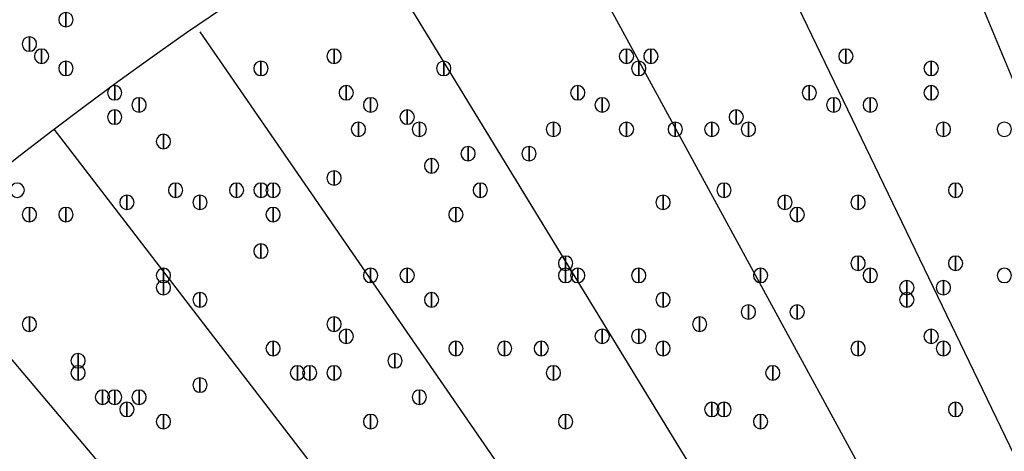
# Model space of a CAD drawing. Units: inches. Extents: x 12 to 285, y 8 to 202.
# Drawn here: x 56 to 62, y 165 to 168 of the extents above; entities that cross this region are included whole.
import ezdxf

# ---------------------------------------------------------------- set-up
doc = ezdxf.new("R2010")
doc.units = ezdxf.units.IN
doc.header["$MEASUREMENT"] = 0
doc.layers.add('PDF_几何图形', color=7, linetype='Continuous')
doc.layers.add('PDF_实体填充', color=7, linetype='Continuous', true_color=0xffffff)

msp = doc.modelspace()

# ---------------------------------------------------------------- linework, layer by layer
at = {"layer": 'PDF_几何图形'}
for p, q in [((61.3833, 170.8573), (67.2253, 156.8027)), ((60.198, 170.3493), (66.802, 156.6333)), ((59.0973, 169.7567), (66.3787, 156.3793)), ((57.9967, 169.164), (65.9553, 156.1253)), ((56.896, 168.402), (65.532, 155.8713)), ((55.88, 167.7247), (65.1933, 155.6173)), ((54.9487, 166.878), (64.77, 155.2787))]:
    msp.add_line(p, q, dxfattribs=at)
for points in [[(55.9647, 168.5367), (55.9647, 168.4367), (55.9647, 168.4367)], [(55.7107, 168.3673), (55.7107, 168.2673), (55.7107, 168.2673)], [(55.7953, 168.2827), (55.7953, 168.1827), (55.7953, 168.1827)], [(57.8273, 168.2827), (57.8273, 168.1827), (57.8273, 168.1827)], [(59.8593, 168.2827), (59.8593, 168.1827), (59.8593, 168.1827)], [(60.0287, 168.2827), (60.0287, 168.1827), (60.0287, 168.1827)], [(61.3833, 168.2827), (61.3833, 168.1827), (61.3833, 168.1827)], [(55.9647, 168.198), (55.9647, 168.098), (55.9647, 168.098)], [(57.3193, 168.198), (57.3193, 168.098), (57.3193, 168.098)], [(58.5893, 168.198), (58.5893, 168.098), (58.5893, 168.098)], [(59.944, 168.198), (59.944, 168.098), (59.944, 168.098)], [(61.976, 168.198), (61.976, 168.098), (61.976, 168.098)], [(56.3033, 168.0287), (56.3033, 167.9287), (56.3033, 167.9287)], [(57.912, 168.0287), (57.912, 167.9287), (57.912, 167.9287)], [(59.5207, 168.0287), (59.5207, 167.9287), (59.5207, 167.9287)], [(61.1293, 168.0287), (61.1293, 167.9287), (61.1293, 167.9287)], [(61.976, 168.0287), (61.976, 167.9287), (61.976, 167.9287)], [(56.4727, 167.944), (56.4727, 167.844), (56.4727, 167.844)], [(58.0813, 167.944), (58.0813, 167.844), (58.0813, 167.844)], [(59.69, 167.944), (59.69, 167.844), (59.69, 167.844)], [(61.2987, 167.944), (61.2987, 167.844), (61.2987, 167.844)], [(61.2987, 167.944), (61.2987, 167.844), (61.2987, 167.844)], [(61.5527, 167.944), (61.5527, 167.844), (61.5527, 167.844)], [(56.3033, 167.8593), (56.3033, 167.7593), (56.3033, 167.7593)], [(58.3353, 167.8593), (58.3353, 167.7593), (58.3353, 167.7593)], [(60.6213, 167.8593), (60.6213, 167.7593), (60.6213, 167.7593)], [(57.9967, 167.7747), (57.9967, 167.6747), (57.9967, 167.6747)], [(58.42, 167.7747), (58.42, 167.6747), (58.42, 167.6747)], [(59.3513, 167.7747), (59.3513, 167.6747), (59.3513, 167.6747)], [(59.8593, 167.7747), (59.8593, 167.6747), (59.8593, 167.6747)], [(60.198, 167.7747), (60.198, 167.6747), (60.198, 167.6747)], [(60.452, 167.7747), (60.452, 167.6747), (60.452, 167.6747)], [(60.706, 167.7747), (60.706, 167.6747), (60.706, 167.6747)], [(62.0607, 167.7747), (62.0607, 167.6747), (62.0607, 167.6747)], [(56.642, 167.69), (56.642, 167.59), (56.642, 167.59)], [(58.7587, 167.6053), (58.7587, 167.5053), (58.7587, 167.5053)], [(59.182, 167.6053), (59.182, 167.5053), (59.182, 167.5053)], [(58.5047, 167.5207), (58.5047, 167.4207), (58.5047, 167.4207)], [(57.8273, 167.436), (57.8273, 167.336), (57.8273, 167.336)], [(56.7267, 167.3513), (56.7267, 167.2513), (56.7267, 167.2513)], [(57.15, 167.3513), (57.15, 167.2513), (57.15, 167.2513)], [(57.3193, 167.3513), (57.3193, 167.2513), (57.3193, 167.2513)], [(57.404, 167.3513), (57.404, 167.2513), (57.404, 167.2513)], [(58.8433, 167.3513), (58.8433, 167.2513), (58.8433, 167.2513)], [(58.8433, 167.3513), (58.8433, 167.2513), (58.8433, 167.2513)], [(60.5367, 167.3513), (60.5367, 167.2513), (60.5367, 167.2513)], [(62.1453, 167.3513), (62.1453, 167.2513), (62.1453, 167.2513)], [(56.388, 167.2667), (56.388, 167.1667), (56.388, 167.1667)], [(56.896, 167.2667), (56.896, 167.1667), (56.896, 167.1667)], [(60.1133, 167.2667), (60.1133, 167.1667), (60.1133, 167.1667)], [(60.96, 167.2667), (60.96, 167.1667), (60.96, 167.1667)], [(61.468, 167.2667), (61.468, 167.1667), (61.468, 167.1667)], [(55.7107, 167.182), (55.7107, 167.082), (55.7107, 167.082)], [(55.9647, 167.182), (55.9647, 167.082), (55.9647, 167.082)], [(55.9647, 167.182), (55.9647, 167.082), (55.9647, 167.082)], [(57.404, 167.182), (57.404, 167.082), (57.404, 167.082)], [(58.674, 167.182), (58.674, 167.082), (58.674, 167.082)], [(61.0447, 167.182), (61.0447, 167.082), (61.0447, 167.082)], [(57.3193, 166.928), (57.3193, 166.828), (57.3193, 166.828)], [(59.436, 166.8433), (59.436, 166.7433), (59.436, 166.7433)], [(61.468, 166.8433), (61.468, 166.7433), (61.468, 166.7433)], [(62.1453, 166.8433), (62.1453, 166.7433), (62.1453, 166.7433)], [(56.642, 166.7587), (56.642, 166.6587), (56.642, 166.6587)], [(58.0813, 166.7587), (58.0813, 166.6587), (58.0813, 166.6587)], [(58.3353, 166.7587), (58.3353, 166.6587), (58.3353, 166.6587)], [(59.436, 166.7587), (59.436, 166.6587), (59.436, 166.6587)], [(59.5207, 166.7587), (59.5207, 166.6587), (59.5207, 166.6587)], [(59.944, 166.7587), (59.944, 166.6587), (59.944, 166.6587)], [(60.7907, 166.7587), (60.7907, 166.6587), (60.7907, 166.6587)], [(61.5527, 166.7587), (61.5527, 166.6587), (61.5527, 166.6587)], [(56.642, 166.674), (56.642, 166.574), (56.642, 166.574)], [(61.8067, 166.674), (61.8067, 166.574), (61.8067, 166.574)], [(62.0607, 166.674), (62.0607, 166.574), (62.0607, 166.574)], [(56.896, 166.5893), (56.896, 166.4893), (56.896, 166.4893)], [(58.5047, 166.5893), (58.5047, 166.4893), (58.5047, 166.4893)], [(60.1133, 166.5893), (60.1133, 166.4893), (60.1133, 166.4893)], [(61.8067, 166.5893), (61.8067, 166.4893), (61.8067, 166.4893)], [(60.706, 166.5047), (60.706, 166.4047), (60.706, 166.4047)], [(61.0447, 166.5047), (61.0447, 166.4047), (61.0447, 166.4047)], [(55.7107, 166.42), (55.7107, 166.32), (55.7107, 166.32)], [(57.8273, 166.42), (57.8273, 166.32), (57.8273, 166.32)], [(60.3673, 166.42), (60.3673, 166.32), (60.3673, 166.32)], [(57.912, 166.3353), (57.912, 166.2353), (57.912, 166.2353)], [(59.69, 166.3353), (59.69, 166.2353), (59.69, 166.2353)], [(59.944, 166.3353), (59.944, 166.2353), (59.944, 166.2353)], [(61.976, 166.3353), (61.976, 166.2353), (61.976, 166.2353)], [(57.404, 166.2507), (57.404, 166.1507), (57.404, 166.1507)], [(58.674, 166.2507), (58.674, 166.1507), (58.674, 166.1507)], [(59.0127, 166.2507), (59.0127, 166.1507), (59.0127, 166.1507)], [(59.2667, 166.2507), (59.2667, 166.1507), (59.2667, 166.1507)], [(60.1133, 166.2507), (60.1133, 166.1507), (60.1133, 166.1507)], [(61.468, 166.2507), (61.468, 166.1507), (61.468, 166.1507)], [(62.0607, 166.2507), (62.0607, 166.1507), (62.0607, 166.1507)], [(56.0493, 166.166), (56.0493, 166.066), (56.0493, 166.066)], [(58.2507, 166.166), (58.2507, 166.066), (58.2507, 166.066)], [(56.0493, 166.0813), (56.0493, 165.9813), (56.0493, 165.9813)], [(57.5733, 166.0813), (57.5733, 165.9813), (57.5733, 165.9813)], [(57.658, 166.0813), (57.658, 165.9813), (57.658, 165.9813)], [(57.8273, 166.0813), (57.8273, 165.9813), (57.8273, 165.9813)], [(59.3513, 166.0813), (59.3513, 165.9813), (59.3513, 165.9813)], [(60.8753, 166.0813), (60.8753, 165.9813), (60.8753, 165.9813)], [(56.896, 165.9967), (56.896, 165.8967), (56.896, 165.8967)], [(56.2187, 165.912), (56.2187, 165.812), (56.2187, 165.812)], [(56.3033, 165.912), (56.3033, 165.812), (56.3033, 165.812)], [(56.4727, 165.912), (56.4727, 165.812), (56.4727, 165.812)], [(58.42, 165.912), (58.42, 165.812), (58.42, 165.812)], [(56.388, 165.8273), (56.388, 165.7273), (56.388, 165.7273)], [(60.452, 165.8273), (60.452, 165.7273), (60.452, 165.7273)], [(60.5367, 165.8273), (60.5367, 165.7273), (60.5367, 165.7273)], [(62.1453, 165.8273), (62.1453, 165.7273), (62.1453, 165.7273)], [(56.642, 165.7427), (56.642, 165.6427), (56.642, 165.6427)], [(58.0813, 165.7427), (58.0813, 165.6427), (58.0813, 165.6427)], [(59.436, 165.7427), (59.436, 165.6427), (59.436, 165.6427)], [(60.7907, 165.7427), (60.7907, 165.6427), (60.7907, 165.6427)]]:
    msp.add_lwpolyline(points, close=True, dxfattribs=at)
for centre, radius in [((70.6967, 148.3783), 25.5693), ((70.6543, 148.3783), 24.3417)]:
    msp.add_circle(centre, radius, dxfattribs=at)
for points in [[(55.9647, 168.4367), (55.9372, 168.4367), (55.9147, 168.4592), (55.9147, 168.4867), (55.9147, 168.5142), (55.9372, 168.5367), (55.9647, 168.5367), (55.9922, 168.5367), (56.0147, 168.5142), (56.0147, 168.4867), (56.0147, 168.4592), (55.9922, 168.4367), (55.9647, 168.4367)], [(55.7107, 168.2673), (55.6832, 168.2673), (55.6607, 168.2898), (55.6607, 168.3173), (55.6607, 168.3448), (55.6832, 168.3673), (55.7107, 168.3673), (55.7382, 168.3673), (55.7607, 168.3448), (55.7607, 168.3173), (55.7607, 168.2898), (55.7382, 168.2673), (55.7107, 168.2673)], [(55.7953, 168.1827), (55.7678, 168.1827), (55.7453, 168.2052), (55.7453, 168.2327), (55.7453, 168.2602), (55.7678, 168.2827), (55.7953, 168.2827), (55.8228, 168.2827), (55.8453, 168.2602), (55.8453, 168.2327), (55.8453, 168.2052), (55.8228, 168.1827), (55.7953, 168.1827)], [(57.8273, 168.1827), (57.7998, 168.1827), (57.7773, 168.2052), (57.7773, 168.2327), (57.7773, 168.2602), (57.7998, 168.2827), (57.8273, 168.2827), (57.8548, 168.2827), (57.8773, 168.2602), (57.8773, 168.2327), (57.8773, 168.2052), (57.8548, 168.1827), (57.8273, 168.1827)], [(59.8593, 168.1827), (59.8318, 168.1827), (59.8093, 168.2052), (59.8093, 168.2327), (59.8093, 168.2602), (59.8318, 168.2827), (59.8593, 168.2827), (59.8868, 168.2827), (59.9093, 168.2602), (59.9093, 168.2327), (59.9093, 168.2052), (59.8868, 168.1827), (59.8593, 168.1827)], [(60.0287, 168.1827), (60.0012, 168.1827), (59.9787, 168.2052), (59.9787, 168.2327), (59.9787, 168.2602), (60.0012, 168.2827), (60.0287, 168.2827), (60.0562, 168.2827), (60.0787, 168.2602), (60.0787, 168.2327), (60.0787, 168.2052), (60.0562, 168.1827), (60.0287, 168.1827)], [(61.3833, 168.1827), (61.3558, 168.1827), (61.3333, 168.2052), (61.3333, 168.2327), (61.3333, 168.2602), (61.3558, 168.2827), (61.3833, 168.2827), (61.4108, 168.2827), (61.4333, 168.2602), (61.4333, 168.2327), (61.4333, 168.2052), (61.4108, 168.1827), (61.3833, 168.1827)], [(55.9647, 168.098), (55.9372, 168.098), (55.9147, 168.1205), (55.9147, 168.148), (55.9147, 168.1755), (55.9372, 168.198), (55.9647, 168.198), (55.9922, 168.198), (56.0147, 168.1755), (56.0147, 168.148), (56.0147, 168.1205), (55.9922, 168.098), (55.9647, 168.098)], [(57.3193, 168.098), (57.2918, 168.098), (57.2693, 168.1205), (57.2693, 168.148), (57.2693, 168.1755), (57.2918, 168.198), (57.3193, 168.198), (57.3468, 168.198), (57.3693, 168.1755), (57.3693, 168.148), (57.3693, 168.1205), (57.3468, 168.098), (57.3193, 168.098)], [(58.5893, 168.098), (58.5618, 168.098), (58.5393, 168.1205), (58.5393, 168.148), (58.5393, 168.1755), (58.5618, 168.198), (58.5893, 168.198), (58.6168, 168.198), (58.6393, 168.1755), (58.6393, 168.148), (58.6393, 168.1205), (58.6168, 168.098), (58.5893, 168.098)], [(59.944, 168.098), (59.9165, 168.098), (59.894, 168.1205), (59.894, 168.148), (59.894, 168.1755), (59.9165, 168.198), (59.944, 168.198), (59.9715, 168.198), (59.994, 168.1755), (59.994, 168.148), (59.994, 168.1205), (59.9715, 168.098), (59.944, 168.098)], [(61.976, 168.098), (61.9485, 168.098), (61.926, 168.1205), (61.926, 168.148), (61.926, 168.1755), (61.9485, 168.198), (61.976, 168.198), (62.0035, 168.198), (62.026, 168.1755), (62.026, 168.148), (62.026, 168.1205), (62.0035, 168.098), (61.976, 168.098)], [(56.3033, 167.9287), (56.2758, 167.9287), (56.2533, 167.9512), (56.2533, 167.9787), (56.2533, 168.0062), (56.2758, 168.0287), (56.3033, 168.0287), (56.3308, 168.0287), (56.3533, 168.0062), (56.3533, 167.9787), (56.3533, 167.9512), (56.3308, 167.9287), (56.3033, 167.9287)], [(57.912, 167.9287), (57.8845, 167.9287), (57.862, 167.9512), (57.862, 167.9787), (57.862, 168.0062), (57.8845, 168.0287), (57.912, 168.0287), (57.9395, 168.0287), (57.962, 168.0062), (57.962, 167.9787), (57.962, 167.9512), (57.9395, 167.9287), (57.912, 167.9287)], [(59.5207, 167.9287), (59.4932, 167.9287), (59.4707, 167.9512), (59.4707, 167.9787), (59.4707, 168.0062), (59.4932, 168.0287), (59.5207, 168.0287), (59.5482, 168.0287), (59.5707, 168.0062), (59.5707, 167.9787), (59.5707, 167.9512), (59.5482, 167.9287), (59.5207, 167.9287)], [(61.1293, 167.9287), (61.1018, 167.9287), (61.0793, 167.9512), (61.0793, 167.9787), (61.0793, 168.0062), (61.1018, 168.0287), (61.1293, 168.0287), (61.1568, 168.0287), (61.1793, 168.0062), (61.1793, 167.9787), (61.1793, 167.9512), (61.1568, 167.9287), (61.1293, 167.9287)], [(61.976, 167.9287), (61.9485, 167.9287), (61.926, 167.9512), (61.926, 167.9787), (61.926, 168.0062), (61.9485, 168.0287), (61.976, 168.0287), (62.0035, 168.0287), (62.026, 168.0062), (62.026, 167.9787), (62.026, 167.9512), (62.0035, 167.9287), (61.976, 167.9287)], [(56.4727, 167.844), (56.4452, 167.844), (56.4227, 167.8665), (56.4227, 167.894), (56.4227, 167.9215), (56.4452, 167.944), (56.4727, 167.944), (56.5002, 167.944), (56.5227, 167.9215), (56.5227, 167.894), (56.5227, 167.8665), (56.5002, 167.844), (56.4727, 167.844)], [(58.0813, 167.844), (58.0538, 167.844), (58.0313, 167.8665), (58.0313, 167.894), (58.0313, 167.9215), (58.0538, 167.944), (58.0813, 167.944), (58.1088, 167.944), (58.1313, 167.9215), (58.1313, 167.894), (58.1313, 167.8665), (58.1088, 167.844), (58.0813, 167.844)], [(59.69, 167.844), (59.6625, 167.844), (59.64, 167.8665), (59.64, 167.894), (59.64, 167.9215), (59.6625, 167.944), (59.69, 167.944), (59.7175, 167.944), (59.74, 167.9215), (59.74, 167.894), (59.74, 167.8665), (59.7175, 167.844), (59.69, 167.844)], [(61.2987, 167.844), (61.2712, 167.844), (61.2487, 167.8665), (61.2487, 167.894), (61.2487, 167.9215), (61.2712, 167.944), (61.2987, 167.944), (61.3262, 167.944), (61.3487, 167.9215), (61.3487, 167.894), (61.3487, 167.8665), (61.3262, 167.844), (61.2987, 167.844)], [(61.2987, 167.844), (61.2712, 167.844), (61.2487, 167.8665), (61.2487, 167.894), (61.2487, 167.9215), (61.2712, 167.944), (61.2987, 167.944), (61.3262, 167.944), (61.3487, 167.9215), (61.3487, 167.894), (61.3487, 167.8665), (61.3262, 167.844), (61.2987, 167.844)], [(61.5527, 167.844), (61.5252, 167.844), (61.5027, 167.8665), (61.5027, 167.894), (61.5027, 167.9215), (61.5252, 167.944), (61.5527, 167.944), (61.5802, 167.944), (61.6027, 167.9215), (61.6027, 167.894), (61.6027, 167.8665), (61.5802, 167.844), (61.5527, 167.844)], [(56.3033, 167.7593), (56.2758, 167.7593), (56.2533, 167.7818), (56.2533, 167.8093), (56.2533, 167.8368), (56.2758, 167.8593), (56.3033, 167.8593), (56.3308, 167.8593), (56.3533, 167.8368), (56.3533, 167.8093), (56.3533, 167.7818), (56.3308, 167.7593), (56.3033, 167.7593)], [(58.3353, 167.7593), (58.3078, 167.7593), (58.2853, 167.7818), (58.2853, 167.8093), (58.2853, 167.8368), (58.3078, 167.8593), (58.3353, 167.8593), (58.3628, 167.8593), (58.3853, 167.8368), (58.3853, 167.8093), (58.3853, 167.7818), (58.3628, 167.7593), (58.3353, 167.7593)], [(60.6213, 167.7593), (60.5938, 167.7593), (60.5713, 167.7818), (60.5713, 167.8093), (60.5713, 167.8368), (60.5938, 167.8593), (60.6213, 167.8593), (60.6488, 167.8593), (60.6713, 167.8368), (60.6713, 167.8093), (60.6713, 167.7818), (60.6488, 167.7593), (60.6213, 167.7593)], [(57.9967, 167.6747), (57.9692, 167.6747), (57.9467, 167.6972), (57.9467, 167.7247), (57.9467, 167.7522), (57.9692, 167.7747), (57.9967, 167.7747), (58.0242, 167.7747), (58.0467, 167.7522), (58.0467, 167.7247), (58.0467, 167.6972), (58.0242, 167.6747), (57.9967, 167.6747)], [(58.42, 167.6747), (58.3925, 167.6747), (58.37, 167.6972), (58.37, 167.7247), (58.37, 167.7522), (58.3925, 167.7747), (58.42, 167.7747), (58.4475, 167.7747), (58.47, 167.7522), (58.47, 167.7247), (58.47, 167.6972), (58.4475, 167.6747), (58.42, 167.6747)], [(59.3513, 167.6747), (59.3238, 167.6747), (59.3013, 167.6972), (59.3013, 167.7247), (59.3013, 167.7522), (59.3238, 167.7747), (59.3513, 167.7747), (59.3788, 167.7747), (59.4013, 167.7522), (59.4013, 167.7247), (59.4013, 167.6972), (59.3788, 167.6747), (59.3513, 167.6747)], [(59.8593, 167.6747), (59.8318, 167.6747), (59.8093, 167.6972), (59.8093, 167.7247), (59.8093, 167.7522), (59.8318, 167.7747), (59.8593, 167.7747), (59.8868, 167.7747), (59.9093, 167.7522), (59.9093, 167.7247), (59.9093, 167.6972), (59.8868, 167.6747), (59.8593, 167.6747)], [(60.198, 167.6747), (60.1705, 167.6747), (60.148, 167.6972), (60.148, 167.7247), (60.148, 167.7522), (60.1705, 167.7747), (60.198, 167.7747), (60.2255, 167.7747), (60.248, 167.7522), (60.248, 167.7247), (60.248, 167.6972), (60.2255, 167.6747), (60.198, 167.6747)], [(60.452, 167.6747), (60.4245, 167.6747), (60.402, 167.6972), (60.402, 167.7247), (60.402, 167.7522), (60.4245, 167.7747), (60.452, 167.7747), (60.4795, 167.7747), (60.502, 167.7522), (60.502, 167.7247), (60.502, 167.6972), (60.4795, 167.6747), (60.452, 167.6747)], [(60.706, 167.6747), (60.6785, 167.6747), (60.656, 167.6972), (60.656, 167.7247), (60.656, 167.7522), (60.6785, 167.7747), (60.706, 167.7747), (60.7335, 167.7747), (60.756, 167.7522), (60.756, 167.7247), (60.756, 167.6972), (60.7335, 167.6747), (60.706, 167.6747)], [(62.0607, 167.6747), (62.0332, 167.6747), (62.0107, 167.6972), (62.0107, 167.7247), (62.0107, 167.7522), (62.0332, 167.7747), (62.0607, 167.7747), (62.0882, 167.7747), (62.1107, 167.7522), (62.1107, 167.7247), (62.1107, 167.6972), (62.0882, 167.6747), (62.0607, 167.6747)], [(62.484, 167.6747), (62.4565, 167.6747), (62.434, 167.6972), (62.434, 167.7247), (62.434, 167.7522), (62.4565, 167.7747), (62.484, 167.7747), (62.5115, 167.7747), (62.534, 167.7522), (62.534, 167.7247), (62.534, 167.6972), (62.5115, 167.6747), (62.484, 167.6747)], [(56.642, 167.59), (56.6145, 167.59), (56.592, 167.6125), (56.592, 167.64), (56.592, 167.6675), (56.6145, 167.69), (56.642, 167.69), (56.6695, 167.69), (56.692, 167.6675), (56.692, 167.64), (56.692, 167.6125), (56.6695, 167.59), (56.642, 167.59)], [(58.7587, 167.5053), (58.7312, 167.5053), (58.7087, 167.5278), (58.7087, 167.5553), (58.7087, 167.5828), (58.7312, 167.6053), (58.7587, 167.6053), (58.7862, 167.6053), (58.8087, 167.5828), (58.8087, 167.5553), (58.8087, 167.5278), (58.7862, 167.5053), (58.7587, 167.5053)], [(59.182, 167.5053), (59.1545, 167.5053), (59.132, 167.5278), (59.132, 167.5553), (59.132, 167.5828), (59.1545, 167.6053), (59.182, 167.6053), (59.2095, 167.6053), (59.232, 167.5828), (59.232, 167.5553), (59.232, 167.5278), (59.2095, 167.5053), (59.182, 167.5053)], [(58.5047, 167.4207), (58.4772, 167.4207), (58.4547, 167.4432), (58.4547, 167.4707), (58.4547, 167.4982), (58.4772, 167.5207), (58.5047, 167.5207), (58.5322, 167.5207), (58.5547, 167.4982), (58.5547, 167.4707), (58.5547, 167.4432), (58.5322, 167.4207), (58.5047, 167.4207)], [(57.8273, 167.336), (57.7998, 167.336), (57.7773, 167.3585), (57.7773, 167.386), (57.7773, 167.4135), (57.7998, 167.436), (57.8273, 167.436), (57.8548, 167.436), (57.8773, 167.4135), (57.8773, 167.386), (57.8773, 167.3585), (57.8548, 167.336), (57.8273, 167.336)], [(55.626, 167.2513), (55.5985, 167.2513), (55.576, 167.2738), (55.576, 167.3013), (55.576, 167.3288), (55.5985, 167.3513), (55.626, 167.3513), (55.6535, 167.3513), (55.676, 167.3288), (55.676, 167.3013), (55.676, 167.2738), (55.6535, 167.2513), (55.626, 167.2513)], [(56.7267, 167.2513), (56.6992, 167.2513), (56.6767, 167.2738), (56.6767, 167.3013), (56.6767, 167.3288), (56.6992, 167.3513), (56.7267, 167.3513), (56.7542, 167.3513), (56.7767, 167.3288), (56.7767, 167.3013), (56.7767, 167.2738), (56.7542, 167.2513), (56.7267, 167.2513)], [(57.15, 167.2513), (57.1225, 167.2513), (57.1, 167.2738), (57.1, 167.3013), (57.1, 167.3288), (57.1225, 167.3513), (57.15, 167.3513), (57.1775, 167.3513), (57.2, 167.3288), (57.2, 167.3013), (57.2, 167.2738), (57.1775, 167.2513), (57.15, 167.2513)], [(57.3193, 167.2513), (57.2918, 167.2513), (57.2693, 167.2738), (57.2693, 167.3013), (57.2693, 167.3288), (57.2918, 167.3513), (57.3193, 167.3513), (57.3468, 167.3513), (57.3693, 167.3288), (57.3693, 167.3013), (57.3693, 167.2738), (57.3468, 167.2513), (57.3193, 167.2513)], [(57.404, 167.2513), (57.3765, 167.2513), (57.354, 167.2738), (57.354, 167.3013), (57.354, 167.3288), (57.3765, 167.3513), (57.404, 167.3513), (57.4315, 167.3513), (57.454, 167.3288), (57.454, 167.3013), (57.454, 167.2738), (57.4315, 167.2513), (57.404, 167.2513)], [(58.8433, 167.2513), (58.8158, 167.2513), (58.7933, 167.2738), (58.7933, 167.3013), (58.7933, 167.3288), (58.8158, 167.3513), (58.8433, 167.3513), (58.8708, 167.3513), (58.8933, 167.3288), (58.8933, 167.3013), (58.8933, 167.2738), (58.8708, 167.2513), (58.8433, 167.2513)], [(58.8433, 167.2513), (58.8158, 167.2513), (58.7933, 167.2738), (58.7933, 167.3013), (58.7933, 167.3288), (58.8158, 167.3513), (58.8433, 167.3513), (58.8708, 167.3513), (58.8933, 167.3288), (58.8933, 167.3013), (58.8933, 167.2738), (58.8708, 167.2513), (58.8433, 167.2513)], [(60.5367, 167.2513), (60.5092, 167.2513), (60.4867, 167.2738), (60.4867, 167.3013), (60.4867, 167.3288), (60.5092, 167.3513), (60.5367, 167.3513), (60.5642, 167.3513), (60.5867, 167.3288), (60.5867, 167.3013), (60.5867, 167.2738), (60.5642, 167.2513), (60.5367, 167.2513)], [(62.1453, 167.2513), (62.1178, 167.2513), (62.0953, 167.2738), (62.0953, 167.3013), (62.0953, 167.3288), (62.1178, 167.3513), (62.1453, 167.3513), (62.1728, 167.3513), (62.1953, 167.3288), (62.1953, 167.3013), (62.1953, 167.2738), (62.1728, 167.2513), (62.1453, 167.2513)], [(56.388, 167.1667), (56.3605, 167.1667), (56.338, 167.1892), (56.338, 167.2167), (56.338, 167.2442), (56.3605, 167.2667), (56.388, 167.2667), (56.4155, 167.2667), (56.438, 167.2442), (56.438, 167.2167), (56.438, 167.1892), (56.4155, 167.1667), (56.388, 167.1667)], [(56.896, 167.1667), (56.8685, 167.1667), (56.846, 167.1892), (56.846, 167.2167), (56.846, 167.2442), (56.8685, 167.2667), (56.896, 167.2667), (56.9235, 167.2667), (56.946, 167.2442), (56.946, 167.2167), (56.946, 167.1892), (56.9235, 167.1667), (56.896, 167.1667)], [(60.1133, 167.1667), (60.0858, 167.1667), (60.0633, 167.1892), (60.0633, 167.2167), (60.0633, 167.2442), (60.0858, 167.2667), (60.1133, 167.2667), (60.1408, 167.2667), (60.1633, 167.2442), (60.1633, 167.2167), (60.1633, 167.1892), (60.1408, 167.1667), (60.1133, 167.1667)], [(60.96, 167.1667), (60.9325, 167.1667), (60.91, 167.1892), (60.91, 167.2167), (60.91, 167.2442), (60.9325, 167.2667), (60.96, 167.2667), (60.9875, 167.2667), (61.01, 167.2442), (61.01, 167.2167), (61.01, 167.1892), (60.9875, 167.1667), (60.96, 167.1667)], [(61.468, 167.1667), (61.4405, 167.1667), (61.418, 167.1892), (61.418, 167.2167), (61.418, 167.2442), (61.4405, 167.2667), (61.468, 167.2667), (61.4955, 167.2667), (61.518, 167.2442), (61.518, 167.2167), (61.518, 167.1892), (61.4955, 167.1667), (61.468, 167.1667)], [(55.7107, 167.082), (55.6832, 167.082), (55.6607, 167.1045), (55.6607, 167.132), (55.6607, 167.1595), (55.6832, 167.182), (55.7107, 167.182), (55.7382, 167.182), (55.7607, 167.1595), (55.7607, 167.132), (55.7607, 167.1045), (55.7382, 167.082), (55.7107, 167.082)], [(55.9647, 167.082), (55.9372, 167.082), (55.9147, 167.1045), (55.9147, 167.132), (55.9147, 167.1595), (55.9372, 167.182), (55.9647, 167.182), (55.9922, 167.182), (56.0147, 167.1595), (56.0147, 167.132), (56.0147, 167.1045), (55.9922, 167.082), (55.9647, 167.082)], [(55.9647, 167.082), (55.9372, 167.082), (55.9147, 167.1045), (55.9147, 167.132), (55.9147, 167.1595), (55.9372, 167.182), (55.9647, 167.182), (55.9922, 167.182), (56.0147, 167.1595), (56.0147, 167.132), (56.0147, 167.1045), (55.9922, 167.082), (55.9647, 167.082)], [(57.404, 167.082), (57.3765, 167.082), (57.354, 167.1045), (57.354, 167.132), (57.354, 167.1595), (57.3765, 167.182), (57.404, 167.182), (57.4315, 167.182), (57.454, 167.1595), (57.454, 167.132), (57.454, 167.1045), (57.4315, 167.082), (57.404, 167.082)], [(58.674, 167.082), (58.6465, 167.082), (58.624, 167.1045), (58.624, 167.132), (58.624, 167.1595), (58.6465, 167.182), (58.674, 167.182), (58.7015, 167.182), (58.724, 167.1595), (58.724, 167.132), (58.724, 167.1045), (58.7015, 167.082), (58.674, 167.082)], [(61.0447, 167.082), (61.0172, 167.082), (60.9947, 167.1045), (60.9947, 167.132), (60.9947, 167.1595), (61.0172, 167.182), (61.0447, 167.182), (61.0722, 167.182), (61.0947, 167.1595), (61.0947, 167.132), (61.0947, 167.1045), (61.0722, 167.082), (61.0447, 167.082)], [(57.3193, 166.828), (57.2918, 166.828), (57.2693, 166.8505), (57.2693, 166.878), (57.2693, 166.9055), (57.2918, 166.928), (57.3193, 166.928), (57.3468, 166.928), (57.3693, 166.9055), (57.3693, 166.878), (57.3693, 166.8505), (57.3468, 166.828), (57.3193, 166.828)], [(59.436, 166.7433), (59.4085, 166.7433), (59.386, 166.7658), (59.386, 166.7933), (59.386, 166.8208), (59.4085, 166.8433), (59.436, 166.8433), (59.4635, 166.8433), (59.486, 166.8208), (59.486, 166.7933), (59.486, 166.7658), (59.4635, 166.7433), (59.436, 166.7433)], [(61.468, 166.7433), (61.4405, 166.7433), (61.418, 166.7658), (61.418, 166.7933), (61.418, 166.8208), (61.4405, 166.8433), (61.468, 166.8433), (61.4955, 166.8433), (61.518, 166.8208), (61.518, 166.7933), (61.518, 166.7658), (61.4955, 166.7433), (61.468, 166.7433)], [(62.1453, 166.7433), (62.1178, 166.7433), (62.0953, 166.7658), (62.0953, 166.7933), (62.0953, 166.8208), (62.1178, 166.8433), (62.1453, 166.8433), (62.1728, 166.8433), (62.1953, 166.8208), (62.1953, 166.7933), (62.1953, 166.7658), (62.1728, 166.7433), (62.1453, 166.7433)], [(56.642, 166.6587), (56.6145, 166.6587), (56.592, 166.6812), (56.592, 166.7087), (56.592, 166.7362), (56.6145, 166.7587), (56.642, 166.7587), (56.6695, 166.7587), (56.692, 166.7362), (56.692, 166.7087), (56.692, 166.6812), (56.6695, 166.6587), (56.642, 166.6587)], [(58.0813, 166.6587), (58.0538, 166.6587), (58.0313, 166.6812), (58.0313, 166.7087), (58.0313, 166.7362), (58.0538, 166.7587), (58.0813, 166.7587), (58.1088, 166.7587), (58.1313, 166.7362), (58.1313, 166.7087), (58.1313, 166.6812), (58.1088, 166.6587), (58.0813, 166.6587)], [(58.3353, 166.6587), (58.3078, 166.6587), (58.2853, 166.6812), (58.2853, 166.7087), (58.2853, 166.7362), (58.3078, 166.7587), (58.3353, 166.7587), (58.3628, 166.7587), (58.3853, 166.7362), (58.3853, 166.7087), (58.3853, 166.6812), (58.3628, 166.6587), (58.3353, 166.6587)], [(59.436, 166.6587), (59.4085, 166.6587), (59.386, 166.6812), (59.386, 166.7087), (59.386, 166.7362), (59.4085, 166.7587), (59.436, 166.7587), (59.4635, 166.7587), (59.486, 166.7362), (59.486, 166.7087), (59.486, 166.6812), (59.4635, 166.6587), (59.436, 166.6587)], [(59.5207, 166.6587), (59.4932, 166.6587), (59.4707, 166.6812), (59.4707, 166.7087), (59.4707, 166.7362), (59.4932, 166.7587), (59.5207, 166.7587), (59.5482, 166.7587), (59.5707, 166.7362), (59.5707, 166.7087), (59.5707, 166.6812), (59.5482, 166.6587), (59.5207, 166.6587)], [(59.944, 166.6587), (59.9165, 166.6587), (59.894, 166.6812), (59.894, 166.7087), (59.894, 166.7362), (59.9165, 166.7587), (59.944, 166.7587), (59.9715, 166.7587), (59.994, 166.7362), (59.994, 166.7087), (59.994, 166.6812), (59.9715, 166.6587), (59.944, 166.6587)], [(60.7907, 166.6587), (60.7632, 166.6587), (60.7407, 166.6812), (60.7407, 166.7087), (60.7407, 166.7362), (60.7632, 166.7587), (60.7907, 166.7587), (60.8182, 166.7587), (60.8407, 166.7362), (60.8407, 166.7087), (60.8407, 166.6812), (60.8182, 166.6587), (60.7907, 166.6587)], [(61.5527, 166.6587), (61.5252, 166.6587), (61.5027, 166.6812), (61.5027, 166.7087), (61.5027, 166.7362), (61.5252, 166.7587), (61.5527, 166.7587), (61.5802, 166.7587), (61.6027, 166.7362), (61.6027, 166.7087), (61.6027, 166.6812), (61.5802, 166.6587), (61.5527, 166.6587)], [(62.484, 166.6587), (62.4565, 166.6587), (62.434, 166.6812), (62.434, 166.7087), (62.434, 166.7362), (62.4565, 166.7587), (62.484, 166.7587), (62.5115, 166.7587), (62.534, 166.7362), (62.534, 166.7087), (62.534, 166.6812), (62.5115, 166.6587), (62.484, 166.6587)], [(56.642, 166.574), (56.6145, 166.574), (56.592, 166.5965), (56.592, 166.624), (56.592, 166.6515), (56.6145, 166.674), (56.642, 166.674), (56.6695, 166.674), (56.692, 166.6515), (56.692, 166.624), (56.692, 166.5965), (56.6695, 166.574), (56.642, 166.574)], [(61.8067, 166.574), (61.7792, 166.574), (61.7567, 166.5965), (61.7567, 166.624), (61.7567, 166.6515), (61.7792, 166.674), (61.8067, 166.674), (61.8342, 166.674), (61.8567, 166.6515), (61.8567, 166.624), (61.8567, 166.5965), (61.8342, 166.574), (61.8067, 166.574)], [(62.0607, 166.574), (62.0332, 166.574), (62.0107, 166.5965), (62.0107, 166.624), (62.0107, 166.6515), (62.0332, 166.674), (62.0607, 166.674), (62.0882, 166.674), (62.1107, 166.6515), (62.1107, 166.624), (62.1107, 166.5965), (62.0882, 166.574), (62.0607, 166.574)], [(56.896, 166.4893), (56.8685, 166.4893), (56.846, 166.5118), (56.846, 166.5393), (56.846, 166.5668), (56.8685, 166.5893), (56.896, 166.5893), (56.9235, 166.5893), (56.946, 166.5668), (56.946, 166.5393), (56.946, 166.5118), (56.9235, 166.4893), (56.896, 166.4893)], [(58.5047, 166.4893), (58.4772, 166.4893), (58.4547, 166.5118), (58.4547, 166.5393), (58.4547, 166.5668), (58.4772, 166.5893), (58.5047, 166.5893), (58.5322, 166.5893), (58.5547, 166.5668), (58.5547, 166.5393), (58.5547, 166.5118), (58.5322, 166.4893), (58.5047, 166.4893)], [(60.1133, 166.4893), (60.0858, 166.4893), (60.0633, 166.5118), (60.0633, 166.5393), (60.0633, 166.5668), (60.0858, 166.5893), (60.1133, 166.5893), (60.1408, 166.5893), (60.1633, 166.5668), (60.1633, 166.5393), (60.1633, 166.5118), (60.1408, 166.4893), (60.1133, 166.4893)], [(61.8067, 166.4893), (61.7792, 166.4893), (61.7567, 166.5118), (61.7567, 166.5393), (61.7567, 166.5668), (61.7792, 166.5893), (61.8067, 166.5893), (61.8342, 166.5893), (61.8567, 166.5668), (61.8567, 166.5393), (61.8567, 166.5118), (61.8342, 166.4893), (61.8067, 166.4893)], [(60.706, 166.4047), (60.6785, 166.4047), (60.656, 166.4272), (60.656, 166.4547), (60.656, 166.4822), (60.6785, 166.5047), (60.706, 166.5047), (60.7335, 166.5047), (60.756, 166.4822), (60.756, 166.4547), (60.756, 166.4272), (60.7335, 166.4047), (60.706, 166.4047)], [(61.0447, 166.4047), (61.0172, 166.4047), (60.9947, 166.4272), (60.9947, 166.4547), (60.9947, 166.4822), (61.0172, 166.5047), (61.0447, 166.5047), (61.0722, 166.5047), (61.0947, 166.4822), (61.0947, 166.4547), (61.0947, 166.4272), (61.0722, 166.4047), (61.0447, 166.4047)], [(55.7107, 166.32), (55.6832, 166.32), (55.6607, 166.3425), (55.6607, 166.37), (55.6607, 166.3975), (55.6832, 166.42), (55.7107, 166.42), (55.7382, 166.42), (55.7607, 166.3975), (55.7607, 166.37), (55.7607, 166.3425), (55.7382, 166.32), (55.7107, 166.32)], [(57.8273, 166.32), (57.7998, 166.32), (57.7773, 166.3425), (57.7773, 166.37), (57.7773, 166.3975), (57.7998, 166.42), (57.8273, 166.42), (57.8548, 166.42), (57.8773, 166.3975), (57.8773, 166.37), (57.8773, 166.3425), (57.8548, 166.32), (57.8273, 166.32)], [(60.3673, 166.32), (60.3398, 166.32), (60.3173, 166.3425), (60.3173, 166.37), (60.3173, 166.3975), (60.3398, 166.42), (60.3673, 166.42), (60.3948, 166.42), (60.4173, 166.3975), (60.4173, 166.37), (60.4173, 166.3425), (60.3948, 166.32), (60.3673, 166.32)], [(57.912, 166.2353), (57.8845, 166.2353), (57.862, 166.2578), (57.862, 166.2853), (57.862, 166.3128), (57.8845, 166.3353), (57.912, 166.3353), (57.9395, 166.3353), (57.962, 166.3128), (57.962, 166.2853), (57.962, 166.2578), (57.9395, 166.2353), (57.912, 166.2353)], [(59.69, 166.2353), (59.6625, 166.2353), (59.64, 166.2578), (59.64, 166.2853), (59.64, 166.3128), (59.6625, 166.3353), (59.69, 166.3353), (59.7175, 166.3353), (59.74, 166.3128), (59.74, 166.2853), (59.74, 166.2578), (59.7175, 166.2353), (59.69, 166.2353)], [(59.944, 166.2353), (59.9165, 166.2353), (59.894, 166.2578), (59.894, 166.2853), (59.894, 166.3128), (59.9165, 166.3353), (59.944, 166.3353), (59.9715, 166.3353), (59.994, 166.3128), (59.994, 166.2853), (59.994, 166.2578), (59.9715, 166.2353), (59.944, 166.2353)], [(61.976, 166.2353), (61.9485, 166.2353), (61.926, 166.2578), (61.926, 166.2853), (61.926, 166.3128), (61.9485, 166.3353), (61.976, 166.3353), (62.0035, 166.3353), (62.026, 166.3128), (62.026, 166.2853), (62.026, 166.2578), (62.0035, 166.2353), (61.976, 166.2353)], [(57.404, 166.1507), (57.3765, 166.1507), (57.354, 166.1732), (57.354, 166.2007), (57.354, 166.2282), (57.3765, 166.2507), (57.404, 166.2507), (57.4315, 166.2507), (57.454, 166.2282), (57.454, 166.2007), (57.454, 166.1732), (57.4315, 166.1507), (57.404, 166.1507)], [(58.674, 166.1507), (58.6465, 166.1507), (58.624, 166.1732), (58.624, 166.2007), (58.624, 166.2282), (58.6465, 166.2507), (58.674, 166.2507), (58.7015, 166.2507), (58.724, 166.2282), (58.724, 166.2007), (58.724, 166.1732), (58.7015, 166.1507), (58.674, 166.1507)], [(59.0127, 166.1507), (58.9852, 166.1507), (58.9627, 166.1732), (58.9627, 166.2007), (58.9627, 166.2282), (58.9852, 166.2507), (59.0127, 166.2507), (59.0402, 166.2507), (59.0627, 166.2282), (59.0627, 166.2007), (59.0627, 166.1732), (59.0402, 166.1507), (59.0127, 166.1507)], [(59.2667, 166.1507), (59.2392, 166.1507), (59.2167, 166.1732), (59.2167, 166.2007), (59.2167, 166.2282), (59.2392, 166.2507), (59.2667, 166.2507), (59.2942, 166.2507), (59.3167, 166.2282), (59.3167, 166.2007), (59.3167, 166.1732), (59.2942, 166.1507), (59.2667, 166.1507)], [(60.1133, 166.1507), (60.0858, 166.1507), (60.0633, 166.1732), (60.0633, 166.2007), (60.0633, 166.2282), (60.0858, 166.2507), (60.1133, 166.2507), (60.1408, 166.2507), (60.1633, 166.2282), (60.1633, 166.2007), (60.1633, 166.1732), (60.1408, 166.1507), (60.1133, 166.1507)], [(61.468, 166.1507), (61.4405, 166.1507), (61.418, 166.1732), (61.418, 166.2007), (61.418, 166.2282), (61.4405, 166.2507), (61.468, 166.2507), (61.4955, 166.2507), (61.518, 166.2282), (61.518, 166.2007), (61.518, 166.1732), (61.4955, 166.1507), (61.468, 166.1507)], [(62.0607, 166.1507), (62.0332, 166.1507), (62.0107, 166.1732), (62.0107, 166.2007), (62.0107, 166.2282), (62.0332, 166.2507), (62.0607, 166.2507), (62.0882, 166.2507), (62.1107, 166.2282), (62.1107, 166.2007), (62.1107, 166.1732), (62.0882, 166.1507), (62.0607, 166.1507)], [(56.0493, 166.066), (56.0218, 166.066), (55.9993, 166.0885), (55.9993, 166.116), (55.9993, 166.1435), (56.0218, 166.166), (56.0493, 166.166), (56.0768, 166.166), (56.0993, 166.1435), (56.0993, 166.116), (56.0993, 166.0885), (56.0768, 166.066), (56.0493, 166.066)], [(58.2507, 166.066), (58.2232, 166.066), (58.2007, 166.0885), (58.2007, 166.116), (58.2007, 166.1435), (58.2232, 166.166), (58.2507, 166.166), (58.2782, 166.166), (58.3007, 166.1435), (58.3007, 166.116), (58.3007, 166.0885), (58.2782, 166.066), (58.2507, 166.066)], [(56.0493, 165.9813), (56.0218, 165.9813), (55.9993, 166.0038), (55.9993, 166.0313), (55.9993, 166.0588), (56.0218, 166.0813), (56.0493, 166.0813), (56.0768, 166.0813), (56.0993, 166.0588), (56.0993, 166.0313), (56.0993, 166.0038), (56.0768, 165.9813), (56.0493, 165.9813)], [(57.5733, 165.9813), (57.5458, 165.9813), (57.5233, 166.0038), (57.5233, 166.0313), (57.5233, 166.0588), (57.5458, 166.0813), (57.5733, 166.0813), (57.6008, 166.0813), (57.6233, 166.0588), (57.6233, 166.0313), (57.6233, 166.0038), (57.6008, 165.9813), (57.5733, 165.9813)], [(57.658, 165.9813), (57.6305, 165.9813), (57.608, 166.0038), (57.608, 166.0313), (57.608, 166.0588), (57.6305, 166.0813), (57.658, 166.0813), (57.6855, 166.0813), (57.708, 166.0588), (57.708, 166.0313), (57.708, 166.0038), (57.6855, 165.9813), (57.658, 165.9813)], [(57.8273, 165.9813), (57.7998, 165.9813), (57.7773, 166.0038), (57.7773, 166.0313), (57.7773, 166.0588), (57.7998, 166.0813), (57.8273, 166.0813), (57.8548, 166.0813), (57.8773, 166.0588), (57.8773, 166.0313), (57.8773, 166.0038), (57.8548, 165.9813), (57.8273, 165.9813)], [(59.3513, 165.9813), (59.3238, 165.9813), (59.3013, 166.0038), (59.3013, 166.0313), (59.3013, 166.0588), (59.3238, 166.0813), (59.3513, 166.0813), (59.3788, 166.0813), (59.4013, 166.0588), (59.4013, 166.0313), (59.4013, 166.0038), (59.3788, 165.9813), (59.3513, 165.9813)], [(60.8753, 165.9813), (60.8478, 165.9813), (60.8253, 166.0038), (60.8253, 166.0313), (60.8253, 166.0588), (60.8478, 166.0813), (60.8753, 166.0813), (60.9028, 166.0813), (60.9253, 166.0588), (60.9253, 166.0313), (60.9253, 166.0038), (60.9028, 165.9813), (60.8753, 165.9813)], [(56.896, 165.8967), (56.8685, 165.8967), (56.846, 165.9192), (56.846, 165.9467), (56.846, 165.9742), (56.8685, 165.9967), (56.896, 165.9967), (56.9235, 165.9967), (56.946, 165.9742), (56.946, 165.9467), (56.946, 165.9192), (56.9235, 165.8967), (56.896, 165.8967)], [(56.2187, 165.812), (56.1912, 165.812), (56.1687, 165.8345), (56.1687, 165.862), (56.1687, 165.8895), (56.1912, 165.912), (56.2187, 165.912), (56.2462, 165.912), (56.2687, 165.8895), (56.2687, 165.862), (56.2687, 165.8345), (56.2462, 165.812), (56.2187, 165.812)], [(56.3033, 165.812), (56.2758, 165.812), (56.2533, 165.8345), (56.2533, 165.862), (56.2533, 165.8895), (56.2758, 165.912), (56.3033, 165.912), (56.3308, 165.912), (56.3533, 165.8895), (56.3533, 165.862), (56.3533, 165.8345), (56.3308, 165.812), (56.3033, 165.812)], [(56.4727, 165.812), (56.4452, 165.812), (56.4227, 165.8345), (56.4227, 165.862), (56.4227, 165.8895), (56.4452, 165.912), (56.4727, 165.912), (56.5002, 165.912), (56.5227, 165.8895), (56.5227, 165.862), (56.5227, 165.8345), (56.5002, 165.812), (56.4727, 165.812)], [(58.42, 165.812), (58.3925, 165.812), (58.37, 165.8345), (58.37, 165.862), (58.37, 165.8895), (58.3925, 165.912), (58.42, 165.912), (58.4475, 165.912), (58.47, 165.8895), (58.47, 165.862), (58.47, 165.8345), (58.4475, 165.812), (58.42, 165.812)], [(56.388, 165.7273), (56.3605, 165.7273), (56.338, 165.7498), (56.338, 165.7773), (56.338, 165.8048), (56.3605, 165.8273), (56.388, 165.8273), (56.4155, 165.8273), (56.438, 165.8048), (56.438, 165.7773), (56.438, 165.7498), (56.4155, 165.7273), (56.388, 165.7273)], [(60.452, 165.7273), (60.4245, 165.7273), (60.402, 165.7498), (60.402, 165.7773), (60.402, 165.8048), (60.4245, 165.8273), (60.452, 165.8273), (60.4795, 165.8273), (60.502, 165.8048), (60.502, 165.7773), (60.502, 165.7498), (60.4795, 165.7273), (60.452, 165.7273)], [(60.5367, 165.7273), (60.5092, 165.7273), (60.4867, 165.7498), (60.4867, 165.7773), (60.4867, 165.8048), (60.5092, 165.8273), (60.5367, 165.8273), (60.5642, 165.8273), (60.5867, 165.8048), (60.5867, 165.7773), (60.5867, 165.7498), (60.5642, 165.7273), (60.5367, 165.7273)], [(62.1453, 165.7273), (62.1178, 165.7273), (62.0953, 165.7498), (62.0953, 165.7773), (62.0953, 165.8048), (62.1178, 165.8273), (62.1453, 165.8273), (62.1728, 165.8273), (62.1953, 165.8048), (62.1953, 165.7773), (62.1953, 165.7498), (62.1728, 165.7273), (62.1453, 165.7273)], [(56.642, 165.6427), (56.6145, 165.6427), (56.592, 165.6652), (56.592, 165.6927), (56.592, 165.7202), (56.6145, 165.7427), (56.642, 165.7427), (56.6695, 165.7427), (56.692, 165.7202), (56.692, 165.6927), (56.692, 165.6652), (56.6695, 165.6427), (56.642, 165.6427)], [(58.0813, 165.6427), (58.0538, 165.6427), (58.0313, 165.6652), (58.0313, 165.6927), (58.0313, 165.7202), (58.0538, 165.7427), (58.0813, 165.7427), (58.1088, 165.7427), (58.1313, 165.7202), (58.1313, 165.6927), (58.1313, 165.6652), (58.1088, 165.6427), (58.0813, 165.6427)], [(59.436, 165.6427), (59.4085, 165.6427), (59.386, 165.6652), (59.386, 165.6927), (59.386, 165.7202), (59.4085, 165.7427), (59.436, 165.7427), (59.4635, 165.7427), (59.486, 165.7202), (59.486, 165.6927), (59.486, 165.6652), (59.4635, 165.6427), (59.436, 165.6427)], [(60.7907, 165.6427), (60.7632, 165.6427), (60.7407, 165.6652), (60.7407, 165.6927), (60.7407, 165.7202), (60.7632, 165.7427), (60.7907, 165.7427), (60.8182, 165.7427), (60.8407, 165.7202), (60.8407, 165.6927), (60.8407, 165.6652), (60.8182, 165.6427), (60.7907, 165.6427)]]:
    msp.add_open_spline(points, degree=3, knots=[0, 0, 0, 0, 1, 1, 1, 2, 2, 2, 3, 3, 3, 4, 4, 4, 4], dxfattribs=at)
at = {"layer": 'PDF_实体填充', "transparency": 33554559}
for points in [[(55.9647, 168.5367), (55.9647, 168.4367), (55.9647, 168.4367)], [(55.7107, 168.3673), (55.7107, 168.2673), (55.7107, 168.2673)], [(55.7953, 168.2827), (55.7953, 168.1827), (55.7953, 168.1827)], [(57.8273, 168.2827), (57.8273, 168.1827), (57.8273, 168.1827)], [(59.8593, 168.2827), (59.8593, 168.1827), (59.8593, 168.1827)], [(60.0287, 168.2827), (60.0287, 168.1827), (60.0287, 168.1827)], [(61.3833, 168.2827), (61.3833, 168.1827), (61.3833, 168.1827)], [(55.9647, 168.198), (55.9647, 168.098), (55.9647, 168.098)], [(57.3193, 168.198), (57.3193, 168.098), (57.3193, 168.098)], [(58.5893, 168.198), (58.5893, 168.098), (58.5893, 168.098)], [(59.944, 168.198), (59.944, 168.098), (59.944, 168.098)], [(61.976, 168.198), (61.976, 168.098), (61.976, 168.098)], [(56.3033, 168.0287), (56.3033, 167.9287), (56.3033, 167.9287)], [(57.912, 168.0287), (57.912, 167.9287), (57.912, 167.9287)], [(59.5207, 168.0287), (59.5207, 167.9287), (59.5207, 167.9287)], [(61.1293, 168.0287), (61.1293, 167.9287), (61.1293, 167.9287)], [(61.976, 168.0287), (61.976, 167.9287), (61.976, 167.9287)], [(56.4727, 167.944), (56.4727, 167.844), (56.4727, 167.844)], [(58.0813, 167.944), (58.0813, 167.844), (58.0813, 167.844)], [(59.69, 167.944), (59.69, 167.844), (59.69, 167.844)], [(61.2987, 167.944), (61.2987, 167.844), (61.2987, 167.844)], [(61.2987, 167.944), (61.2987, 167.844), (61.2987, 167.844)], [(61.5527, 167.944), (61.5527, 167.844), (61.5527, 167.844)], [(56.3033, 167.8593), (56.3033, 167.7593), (56.3033, 167.7593)], [(58.3353, 167.8593), (58.3353, 167.7593), (58.3353, 167.7593)], [(60.6213, 167.8593), (60.6213, 167.7593), (60.6213, 167.7593)], [(57.9967, 167.7747), (57.9967, 167.6747), (57.9967, 167.6747)], [(58.42, 167.7747), (58.42, 167.6747), (58.42, 167.6747)], [(59.3513, 167.7747), (59.3513, 167.6747), (59.3513, 167.6747)], [(59.8593, 167.7747), (59.8593, 167.6747), (59.8593, 167.6747)], [(60.198, 167.7747), (60.198, 167.6747), (60.198, 167.6747)], [(60.452, 167.7747), (60.452, 167.6747), (60.452, 167.6747)], [(60.706, 167.7747), (60.706, 167.6747), (60.706, 167.6747)], [(62.0607, 167.7747), (62.0607, 167.6747), (62.0607, 167.6747)], [(56.642, 167.69), (56.642, 167.59), (56.642, 167.59)], [(58.7587, 167.6053), (58.7587, 167.5053), (58.7587, 167.5053)], [(59.182, 167.6053), (59.182, 167.5053), (59.182, 167.5053)], [(58.5047, 167.5207), (58.5047, 167.4207), (58.5047, 167.4207)], [(57.8273, 167.436), (57.8273, 167.336), (57.8273, 167.336)], [(56.7267, 167.3513), (56.7267, 167.2513), (56.7267, 167.2513)], [(57.15, 167.3513), (57.15, 167.2513), (57.15, 167.2513)], [(57.3193, 167.3513), (57.3193, 167.2513), (57.3193, 167.2513)], [(57.404, 167.3513), (57.404, 167.2513), (57.404, 167.2513)], [(58.8433, 167.3513), (58.8433, 167.2513), (58.8433, 167.2513)], [(58.8433, 167.3513), (58.8433, 167.2513), (58.8433, 167.2513)], [(60.5367, 167.3513), (60.5367, 167.2513), (60.5367, 167.2513)], [(62.1453, 167.3513), (62.1453, 167.2513), (62.1453, 167.2513)], [(56.388, 167.2667), (56.388, 167.1667), (56.388, 167.1667)], [(56.896, 167.2667), (56.896, 167.1667), (56.896, 167.1667)], [(60.1133, 167.2667), (60.1133, 167.1667), (60.1133, 167.1667)], [(60.96, 167.2667), (60.96, 167.1667), (60.96, 167.1667)], [(61.468, 167.2667), (61.468, 167.1667), (61.468, 167.1667)], [(55.7107, 167.182), (55.7107, 167.082), (55.7107, 167.082)], [(55.9647, 167.182), (55.9647, 167.082), (55.9647, 167.082)], [(55.9647, 167.182), (55.9647, 167.082), (55.9647, 167.082)], [(57.404, 167.182), (57.404, 167.082), (57.404, 167.082)], [(58.674, 167.182), (58.674, 167.082), (58.674, 167.082)], [(61.0447, 167.182), (61.0447, 167.082), (61.0447, 167.082)], [(57.3193, 166.928), (57.3193, 166.828), (57.3193, 166.828)], [(59.436, 166.8433), (59.436, 166.7433), (59.436, 166.7433)], [(61.468, 166.8433), (61.468, 166.7433), (61.468, 166.7433)], [(62.1453, 166.8433), (62.1453, 166.7433), (62.1453, 166.7433)], [(56.642, 166.7587), (56.642, 166.6587), (56.642, 166.6587)], [(58.0813, 166.7587), (58.0813, 166.6587), (58.0813, 166.6587)], [(58.3353, 166.7587), (58.3353, 166.6587), (58.3353, 166.6587)], [(59.436, 166.7587), (59.436, 166.6587), (59.436, 166.6587)], [(59.5207, 166.7587), (59.5207, 166.6587), (59.5207, 166.6587)], [(59.944, 166.7587), (59.944, 166.6587), (59.944, 166.6587)], [(60.7907, 166.7587), (60.7907, 166.6587), (60.7907, 166.6587)], [(61.5527, 166.7587), (61.5527, 166.6587), (61.5527, 166.6587)], [(56.642, 166.674), (56.642, 166.574), (56.642, 166.574)], [(61.8067, 166.674), (61.8067, 166.574), (61.8067, 166.574)], [(62.0607, 166.674), (62.0607, 166.574), (62.0607, 166.574)], [(56.896, 166.5893), (56.896, 166.4893), (56.896, 166.4893)], [(58.5047, 166.5893), (58.5047, 166.4893), (58.5047, 166.4893)], [(60.1133, 166.5893), (60.1133, 166.4893), (60.1133, 166.4893)], [(61.8067, 166.5893), (61.8067, 166.4893), (61.8067, 166.4893)], [(60.706, 166.5047), (60.706, 166.4047), (60.706, 166.4047)], [(61.0447, 166.5047), (61.0447, 166.4047), (61.0447, 166.4047)], [(55.7107, 166.42), (55.7107, 166.32), (55.7107, 166.32)], [(57.8273, 166.42), (57.8273, 166.32), (57.8273, 166.32)], [(60.3673, 166.42), (60.3673, 166.32), (60.3673, 166.32)], [(57.912, 166.3353), (57.912, 166.2353), (57.912, 166.2353)], [(59.69, 166.3353), (59.69, 166.2353), (59.69, 166.2353)], [(59.944, 166.3353), (59.944, 166.2353), (59.944, 166.2353)], [(61.976, 166.3353), (61.976, 166.2353), (61.976, 166.2353)], [(57.404, 166.2507), (57.404, 166.1507), (57.404, 166.1507)], [(58.674, 166.2507), (58.674, 166.1507), (58.674, 166.1507)], [(59.0127, 166.2507), (59.0127, 166.1507), (59.0127, 166.1507)], [(59.2667, 166.2507), (59.2667, 166.1507), (59.2667, 166.1507)], [(60.1133, 166.2507), (60.1133, 166.1507), (60.1133, 166.1507)], [(61.468, 166.2507), (61.468, 166.1507), (61.468, 166.1507)], [(62.0607, 166.2507), (62.0607, 166.1507), (62.0607, 166.1507)], [(56.0493, 166.166), (56.0493, 166.066), (56.0493, 166.066)], [(58.2507, 166.166), (58.2507, 166.066), (58.2507, 166.066)], [(56.0493, 166.0813), (56.0493, 165.9813), (56.0493, 165.9813)], [(57.5733, 166.0813), (57.5733, 165.9813), (57.5733, 165.9813)], [(57.658, 166.0813), (57.658, 165.9813), (57.658, 165.9813)], [(57.8273, 166.0813), (57.8273, 165.9813), (57.8273, 165.9813)], [(59.3513, 166.0813), (59.3513, 165.9813), (59.3513, 165.9813)], [(60.8753, 166.0813), (60.8753, 165.9813), (60.8753, 165.9813)], [(56.896, 165.9967), (56.896, 165.8967), (56.896, 165.8967)], [(56.2187, 165.912), (56.2187, 165.812), (56.2187, 165.812)], [(56.3033, 165.912), (56.3033, 165.812), (56.3033, 165.812)], [(56.4727, 165.912), (56.4727, 165.812), (56.4727, 165.812)], [(58.42, 165.912), (58.42, 165.812), (58.42, 165.812)], [(56.388, 165.8273), (56.388, 165.7273), (56.388, 165.7273)], [(60.452, 165.8273), (60.452, 165.7273), (60.452, 165.7273)], [(60.5367, 165.8273), (60.5367, 165.7273), (60.5367, 165.7273)], [(62.1453, 165.8273), (62.1453, 165.7273), (62.1453, 165.7273)], [(56.642, 165.7427), (56.642, 165.6427), (56.642, 165.6427)], [(58.0813, 165.7427), (58.0813, 165.6427), (58.0813, 165.6427)], [(59.436, 165.7427), (59.436, 165.6427), (59.436, 165.6427)], [(60.7907, 165.7427), (60.7907, 165.6427), (60.7907, 165.6427)]]:
    msp.add_solid(points, dxfattribs=at)

doc.saveas('drawing.dxf')
